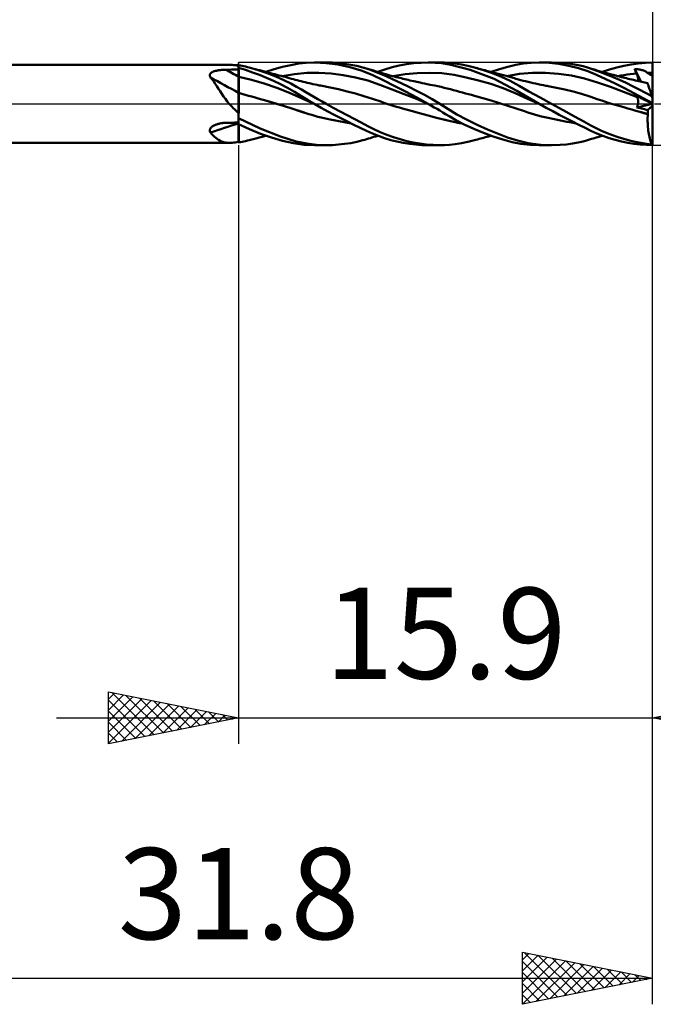
# Model space of a CAD drawing. Units: millimetres. Extents: x -61 to 83, y -36 to 39.
# Drawn here: x 8 to 32, y -35 to 3 of the extents above; entities that cross this region are included whole.
import ezdxf
from ezdxf.enums import TextEntityAlignment as Align

# ---------------------------------------------------------------- set-up
doc = ezdxf.new("R2010")
doc.units = ezdxf.units.MM
doc.header["$LTSCALE"] = 4.4
doc.linetypes.add('LONGDASH_DASH', pattern=[0.85, 0.4, -0.2, 0.05, -0.2])
for name, color, linetype in [('1', 4, 'CONTINUOUS'), ('2', 7, 'CONTINUOUS'), ('4', 2, 'LONGDASH_DASH'), ('CUT', 1, 'CONTINUOUS'), ('NOCUT', 7, 'CONTINUOUS'), ('SK2', 7, 'CONTINUOUS'), ('SK4', 2, 'LONGDASH_DASH')]:
    doc.layers.add(name, color=color, linetype=linetype)
doc.styles.get("Standard").update_dxf_attribs({"font": 'Monospac821 BT'})

msp = doc.modelspace()

# ---------------------------------------------------------------- linework, layer by layer
at = {"layer": '1', "color": 4, "linetype": 'CONTINUOUS', "lineweight": 50}
for p, q in [((18.102, 1.491), (18.406, 1.545)), ((18.406, 1.545), (18.699, 1.577)), ((18.699, 1.577), (19.012, 1.587)), ((19.01, 1.587), (19.465, 1.587)), ((19.459, 1.567), (19.012, 1.587)), ((19.914, 1.508), (19.459, 1.567)), ((19.702, 1.582), (19.467, 1.587)), ((19.937, 1.567), (19.702, 1.582)), ((20.171, 1.541), (19.937, 1.567)), ((20.406, 1.504), (20.171, 1.541)), ((22.272, 1.47), (22.55, 1.52)), ((22.55, 1.52), (22.828, 1.557)), ((22.828, 1.557), (23.106, 1.58)), ((23.106, 1.58), (23.384, 1.588)), ((23.649, 1.58), (23.384, 1.588)), ((23.387, 1.587), (23.824, 1.587)), ((23.912, 1.557), (23.649, 1.58)), ((24.005, 1.584), (23.816, 1.587)), ((24.252, 1.501), (23.912, 1.557)), ((24.204, 1.57), (24.005, 1.584)), ((24.424, 1.544), (24.204, 1.57)), ((24.665, 1.505), (24.424, 1.544)), ((26.743, 1.496), (27.035, 1.547)), ((27.035, 1.547), (27.342, 1.578)), ((27.342, 1.578), (27.652, 1.587)), ((27.648, 1.587), (28.117, 1.587)), ((28.027, 1.574), (27.652, 1.587)), ((28.407, 1.533), (28.027, 1.574)), ((28.449, 1.577), (28.203, 1.587)), ((28.786, 1.466), (28.407, 1.533)), ((28.693, 1.557), (28.449, 1.577)), ((28.932, 1.525), (28.693, 1.557)), ((29.147, 1.485), (28.932, 1.525)), ((30.9, 1.465), (31.176, 1.516)), ((31.176, 1.516), (31.452, 1.554)), ((31.452, 1.554), (31.727, 1.578)), ((31.727, 1.578), (32, 1.587)), ((32, 1.531), (32, 1.587)), ((32, 1.475), (32, 1.531)), ((0.2, 1.5), (15.741, 1.5)), ((14.995, 1.128), (15.001, 1.143)), ((15.001, 1.143), (15.01, 1.157)), ((15.01, 1.157), (15.021, 1.171)), ((15.021, 1.171), (15.033, 1.183)), ((15.033, 1.183), (15.048, 1.195)), ((15.048, 1.195), (15.063, 1.206)), ((15.063, 1.206), (15.081, 1.216)), ((15.081, 1.216), (15.099, 1.225)), ((15.099, 1.225), (15.118, 1.234)), ((15.118, 1.234), (15.137, 1.242)), ((15.137, 1.242), (15.158, 1.249)), ((15.158, 1.249), (15.179, 1.256)), ((15.179, 1.256), (15.201, 1.262)), ((15.201, 1.262), (15.225, 1.268)), ((15.225, 1.268), (15.249, 1.274)), ((15.249, 1.274), (15.274, 1.279)), ((15.274, 1.279), (15.3, 1.284)), ((15.3, 1.284), (15.326, 1.289)), ((15.326, 1.289), (15.353, 1.293)), ((15.353, 1.293), (15.381, 1.296)), ((15.381, 1.296), (15.409, 1.3)), ((15.409, 1.3), (15.438, 1.302)), ((15.438, 1.302), (15.466, 1.305)), ((15.466, 1.305), (15.495, 1.307)), ((15.495, 1.307), (15.524, 1.308)), ((15.524, 1.308), (15.553, 1.31)), ((15.553, 1.31), (15.582, 1.31)), ((15.582, 1.31), (15.611, 1.311)), ((15.611, 1.311), (15.681, 1.312)), ((15.681, 1.312), (15.75, 1.312)), ((15.795, 1.499), (15.74, 1.5)), ((15.75, 1.312), (15.82, 1.313)), ((15.852, 1.495), (15.795, 1.499)), ((15.82, 1.313), (15.89, 1.314)), ((15.911, 1.489), (15.852, 1.495)), ((15.89, 1.314), (15.96, 1.315)), ((15.972, 1.48), (15.911, 1.489)), ((15.96, 1.315), (16.03, 1.315)), ((16.035, 1.47), (15.972, 1.48)), ((16.03, 1.315), (16.1, 1.316)), ((16.1, 1.458), (16.035, 1.47)), ((16.167, 1.477), (16.1, 1.491)), ((16.1, -0.779), (16.1, 1.491)), ((16.365, 1.301), (16.1, 1.383)), ((16.1, 1.33), (16.1, 1.379)), ((16.1, 1.33), (16.1, 1.379)), ((16.101, 1.282), (16.1, 1.33)), ((16.101, 1.282), (16.1, 1.33)), ((16.101, 1.234), (16.101, 1.282)), ((16.101, 1.233), (16.101, 1.282)), ((16.101, 1.185), (16.101, 1.234)), ((16.101, 1.185), (16.101, 1.233)), ((16.102, 1.137), (16.101, 1.185)), ((16.102, 1.137), (16.101, 1.185)), ((16.102, 1.088), (16.102, 1.137)), ((16.102, 1.088), (16.102, 1.137)), ((16.234, 1.462), (16.167, 1.477)), ((16.301, 1.447), (16.234, 1.462)), ((16.369, 1.431), (16.301, 1.447)), ((16.634, 1.209), (16.365, 1.301)), ((16.437, 1.414), (16.369, 1.431)), ((16.504, 1.396), (16.437, 1.414)), ((16.853, 1.295), (16.504, 1.396)), ((16.597, 1.371), (16.504, 1.396)), ((16.689, 1.347), (16.597, 1.371)), ((16.903, 1.108), (16.634, 1.209)), ((16.782, 1.322), (16.689, 1.347)), ((16.874, 1.298), (16.782, 1.322)), ((17.195, 1.178), (16.853, 1.295)), ((16.913, 1.288), (16.874, 1.298)), ((17, 1.265), (16.913, 1.288)), ((17.087, 1.242), (17, 1.265)), ((17.175, 1.219), (17.087, 1.242)), ((17.149, 1.226), (17.468, 1.329)), ((17.262, 1.196), (17.175, 1.219)), ((17.525, 1.049), (17.195, 1.178)), ((17.329, 1.179), (17.262, 1.196)), ((17.409, 1.158), (17.329, 1.179)), ((17.489, 1.137), (17.409, 1.158)), ((17.468, 1.329), (17.787, 1.418)), ((17.569, 1.116), (17.489, 1.137)), ((17.777, 1.066), (18.245, 1.143)), ((17.787, 1.418), (18.102, 1.491)), ((18.245, 1.143), (18.714, 1.188)), ((18.714, 1.188), (19.183, 1.193)), ((19.651, 1.164), (19.183, 1.193)), ((20.12, 1.106), (19.651, 1.164)), ((20.367, 1.412), (19.914, 1.508)), ((20.811, 1.278), (20.367, 1.412)), ((20.64, 1.456), (20.406, 1.504)), ((20.872, 1.397), (20.64, 1.456)), ((21.235, 1.108), (20.811, 1.278)), ((21.164, 1.304), (20.872, 1.397)), ((20.938, 1.379), (20.872, 1.397)), ((21.003, 1.36), (20.938, 1.379)), ((21.068, 1.34), (21.003, 1.36)), ((21.134, 1.321), (21.068, 1.34)), ((21.189, 1.304), (21.134, 1.321)), ((21.444, 1.195), (21.164, 1.304)), ((21.244, 1.288), (21.189, 1.304)), ((21.313, 1.266), (21.244, 1.288)), ((21.382, 1.245), (21.313, 1.266)), ((21.451, 1.224), (21.382, 1.245)), ((21.738, 1.072), (21.444, 1.195)), ((21.448, 1.226), (21.72, 1.323)), ((21.521, 1.204), (21.451, 1.224)), ((21.613, 1.177), (21.521, 1.204)), ((21.687, 1.156), (21.613, 1.177)), ((21.761, 1.135), (21.687, 1.156)), ((21.72, 1.323), (21.995, 1.404)), ((21.834, 1.115), (21.761, 1.135)), ((21.995, 1.404), (22.272, 1.47)), ((22.023, 1.064), (22.493, 1.139)), ((22.493, 1.139), (22.963, 1.182)), ((22.963, 1.182), (23.434, 1.195)), ((23.904, 1.172), (23.434, 1.195)), ((24.374, 1.11), (23.904, 1.172)), ((24.998, 1.306), (24.252, 1.501)), ((24.91, 1.456), (24.665, 1.505)), ((25.155, 1.396), (24.91, 1.456)), ((25.914, 0.96), (24.998, 1.306)), ((25.503, 1.296), (25.155, 1.396)), ((25.215, 1.381), (25.155, 1.396)), ((25.274, 1.365), (25.215, 1.381)), ((25.333, 1.35), (25.274, 1.365)), ((25.393, 1.334), (25.333, 1.35)), ((25.48, 1.311), (25.393, 1.334)), ((25.567, 1.288), (25.48, 1.311)), ((25.85, 1.177), (25.503, 1.296)), ((25.62, 1.274), (25.567, 1.288)), ((25.674, 1.26), (25.62, 1.274)), ((25.727, 1.246), (25.674, 1.26)), ((25.78, 1.232), (25.727, 1.246)), ((25.83, 1.219), (25.78, 1.232)), ((25.803, 1.226), (26.123, 1.332)), ((25.879, 1.206), (25.83, 1.219)), ((26.194, 1.038), (25.85, 1.177)), ((25.928, 1.192), (25.879, 1.206)), ((25.977, 1.179), (25.928, 1.192)), ((26.025, 1.166), (25.977, 1.179)), ((26.073, 1.154), (26.025, 1.166)), ((26.12, 1.141), (26.073, 1.154)), ((26.167, 1.128), (26.12, 1.141)), ((26.123, 1.332), (26.44, 1.423)), ((26.397, 1.064), (26.896, 1.149)), ((26.44, 1.423), (26.743, 1.496)), ((26.896, 1.149), (27.394, 1.191)), ((27.394, 1.191), (27.893, 1.191)), ((28.392, 1.156), (27.893, 1.191)), ((28.89, 1.085), (28.392, 1.156)), ((29.158, 1.372), (28.786, 1.466)), ((29.335, 1.442), (29.147, 1.485)), ((29.514, 1.25), (29.158, 1.372)), ((29.497, 1.397), (29.335, 1.442)), ((29.763, 1.31), (29.497, 1.397)), ((29.575, 1.374), (29.497, 1.397)), ((29.853, 1.108), (29.514, 1.25)), ((29.652, 1.35), (29.575, 1.374)), ((29.705, 1.334), (29.652, 1.35)), ((29.758, 1.318), (29.705, 1.334)), ((29.81, 1.303), (29.758, 1.318)), ((29.999, 1.223), (29.763, 1.31)), ((29.863, 1.287), (29.81, 1.303)), ((29.951, 1.261), (29.863, 1.287)), ((30.04, 1.235), (29.951, 1.261)), ((30.238, 1.129), (29.999, 1.223)), ((30.092, 1.22), (30.04, 1.235)), ((30.074, 1.225), (30.348, 1.32)), ((30.143, 1.206), (30.092, 1.22)), ((30.195, 1.191), (30.143, 1.206)), ((30.247, 1.177), (30.195, 1.191)), ((30.337, 1.152), (30.247, 1.177)), ((30.427, 1.128), (30.337, 1.152)), ((30.348, 1.32), (30.624, 1.4)), ((30.624, 1.4), (30.9, 1.465)), ((31.027, 1.123), (31.146, 1.139)), ((31.146, 1.139), (31.265, 1.153)), ((31.265, 1.153), (31.383, 1.164)), ((31.32, 1.315), (31.309, 1.34)), ((31.561, 0.851), (31.309, 1.34)), ((31.353, 1.337), (31.309, 1.34)), ((31.33, 1.29), (31.32, 1.315)), ((31.341, 1.265), (31.33, 1.29)), ((31.351, 1.24), (31.341, 1.265)), ((31.362, 1.215), (31.351, 1.24)), ((31.395, 1.333), (31.353, 1.337)), ((31.373, 1.19), (31.362, 1.215)), ((31.383, 1.164), (31.373, 1.19)), ((31.393, 1.142), (31.383, 1.164)), ((31.402, 1.12), (31.393, 1.142)), ((31.437, 1.328), (31.395, 1.333)), ((31.477, 1.322), (31.437, 1.328)), ((31.516, 1.315), (31.477, 1.322)), ((31.554, 1.307), (31.516, 1.315)), ((31.59, 1.298), (31.554, 1.307)), ((31.625, 1.288), (31.59, 1.298)), ((31.657, 1.277), (31.625, 1.288)), ((31.687, 1.265), (31.657, 1.277)), ((31.715, 1.252), (31.687, 1.265)), ((31.74, 1.238), (31.715, 1.252)), ((31.763, 1.223), (31.74, 1.238)), ((31.784, 1.208), (31.763, 1.223)), ((31.804, 1.191), (31.784, 1.208)), ((31.804, 1.191), (31.836, 1.192)), ((31.821, 1.177), (31.804, 1.191)), ((31.842, 1.163), (31.821, 1.177)), ((31.836, 1.192), (31.869, 1.193)), ((31.867, 1.148), (31.842, 1.163)), ((31.896, 1.133), (31.867, 1.148)), ((31.869, 1.193), (31.902, 1.194)), ((31.902, 1.194), (31.935, 1.194)), ((31.935, 1.194), (31.967, 1.195)), ((31.967, 1.195), (32, 1.195)), ((32, 1.419), (32, 1.475)), ((32, 1.363), (32, 1.419)), ((32, 1.307), (32, 1.363)), ((32, 1.251), (32, 1.307)), ((32, 1.195), (32, 1.251)), ((32, 1.179), (32, 1.195)), ((32, 1.163), (32, 1.179)), ((32, 1.147), (32, 1.163)), ((32, 1.132), (32, 1.147)), ((14.989, 1.097), (14.991, 1.113)), ((14.99, 1.08), (14.989, 1.097)), ((14.994, 1.064), (14.99, 1.08)), ((14.991, 1.113), (14.995, 1.128)), ((15, 1.047), (14.994, 1.064)), ((15.007, 1.031), (15, 1.047)), ((15.017, 1.015), (15.007, 1.031)), ((15.081, 0.937), (15.017, 1.015)), ((15.142, 0.853), (15.081, 0.937)), ((15.204, 0.766), (15.142, 0.853)), ((15.265, 0.675), (15.204, 0.766)), ((16.1, 1.04), (16.1, 1.04)), ((16.1, 1.04), (16.1, 1.04)), ((16.1, 1.04), (16.1, 1.04)), ((16.1, 1.04), (16.1, 1.04)), ((16.1, 1.04), (16.1, 1.04)), ((16.1, 1.04), (16.1, 1.04)), ((16.1, 1.04), (16.1, 1.04)), ((16.102, 1.04), (16.101, 1.04)), ((16.101, 1.04), (16.101, 1.04)), ((16.101, 1.04), (16.101, 1.04)), ((16.101, 1.04), (16.101, 1.04)), ((16.101, 1.04), (16.101, 1.04)), ((16.101, 1.04), (16.101, 1.04)), ((16.101, 1.04), (16.101, 1.04)), ((16.101, 1.04), (16.101, 1.04)), ((16.101, 1.04), (16.101, 1.04)), ((16.101, 1.04), (16.1, 1.04)), ((16.101, 1.04), (16.101, 1.04)), ((16.101, 1.04), (16.101, 1.04)), ((16.101, 1.04), (16.101, 1.04)), ((16.101, 1.04), (16.101, 1.04)), ((16.102, 1.04), (16.102, 1.088)), ((16.102, 1.04), (16.102, 1.088)), ((16.103, 1.022), (16.102, 1.04)), ((16.59, 0.921), (16.102, 1.04)), ((16.102, 1.04), (16.102, 1.04)), ((16.102, 1.04), (16.102, 1.04)), ((16.102, 1.04), (16.102, 1.04)), ((16.102, 1.04), (16.102, 1.04)), ((16.102, 1.04), (16.102, 1.04)), ((16.102, 1.04), (16.102, 1.04)), ((16.102, 1.04), (16.102, 1.04)), ((16.102, 1.04), (16.102, 1.04)), ((16.102, 1.04), (16.102, 1.04)), ((16.102, 1.04), (16.102, 1.04)), ((16.102, 1.04), (16.102, 1.04)), ((16.102, 1.04), (16.102, 1.04)), ((16.103, 1.003), (16.103, 1.022)), ((16.103, 0.984), (16.103, 1.003)), ((16.103, 0.965), (16.103, 0.984)), ((16.103, 0.946), (16.103, 0.965)), ((16.103, 0.926), (16.103, 0.946)), ((16.103, 0.906), (16.103, 0.926)), ((16.103, 0.886), (16.103, 0.906)), ((16.104, 0.866), (16.103, 0.886)), ((16.104, 0.846), (16.104, 0.866)), ((16.104, 0.826), (16.104, 0.846)), ((16.104, 0.805), (16.104, 0.826)), ((16.104, 0.785), (16.104, 0.805)), ((16.104, 0.765), (16.104, 0.785)), ((16.104, 0.745), (16.104, 0.765)), ((17.078, 0.78), (16.59, 0.921)), ((17.17, 1), (16.903, 1.108)), ((17.565, 0.618), (17.078, 0.78)), ((17.44, 0.881), (17.17, 1)), ((17.71, 0.752), (17.44, 0.881)), ((17.833, 0.913), (17.525, 1.049)), ((17.649, 1.095), (17.569, 1.116)), ((17.738, 1.072), (17.649, 1.095)), ((17.812, 1.052), (17.738, 1.072)), ((17.887, 1.032), (17.812, 1.052)), ((18.1, 0.781), (17.833, 0.913)), ((17.962, 1.012), (17.887, 1.032)), ((18.036, 0.992), (17.962, 1.012)), ((18.13, 0.967), (18.036, 0.992)), ((18.326, 0.657), (18.1, 0.781)), ((18.203, 0.948), (18.13, 0.967)), ((18.277, 0.928), (18.203, 0.948)), ((18.35, 0.908), (18.277, 0.928)), ((18.423, 0.888), (18.35, 0.908)), ((18.5, 0.868), (18.423, 0.888)), ((18.577, 0.848), (18.5, 0.868)), ((18.655, 0.828), (18.577, 0.848)), ((18.733, 0.809), (18.655, 0.828)), ((18.811, 0.791), (18.733, 0.809)), ((18.871, 0.777), (18.811, 0.791)), ((18.953, 0.759), (18.871, 0.777)), ((19.034, 0.742), (18.953, 0.759)), ((20.588, 1.016), (20.12, 1.106)), ((21.057, 0.891), (20.588, 1.016)), ((21.525, 0.73), (21.057, 0.891)), ((21.65, 0.911), (21.235, 1.108)), ((22.081, 0.697), (21.65, 0.911)), ((22.038, 0.939), (21.738, 1.072)), ((21.908, 1.094), (21.834, 1.115)), ((21.956, 1.081), (21.908, 1.094)), ((22.005, 1.069), (21.956, 1.081)), ((22.077, 1.05), (22.005, 1.069)), ((22.339, 0.799), (22.038, 0.939)), ((22.15, 1.031), (22.077, 1.05)), ((22.223, 1.012), (22.15, 1.031)), ((22.295, 0.994), (22.223, 1.012)), ((22.354, 0.98), (22.295, 0.994)), ((22.638, 0.654), (22.339, 0.799)), ((22.412, 0.965), (22.354, 0.98)), ((22.48, 0.949), (22.412, 0.965)), ((22.547, 0.933), (22.48, 0.949)), ((22.615, 0.917), (22.547, 0.933)), ((22.682, 0.901), (22.615, 0.917)), ((22.755, 0.885), (22.682, 0.901)), ((22.827, 0.869), (22.755, 0.885)), ((22.888, 0.855), (22.827, 0.869)), ((22.948, 0.842), (22.888, 0.855)), ((23.009, 0.828), (22.948, 0.842)), ((23.07, 0.815), (23.009, 0.828)), ((23.153, 0.797), (23.07, 0.815)), ((23.237, 0.78), (23.153, 0.797)), ((23.292, 0.768), (23.237, 0.78)), ((23.347, 0.757), (23.292, 0.768)), ((23.402, 0.746), (23.347, 0.757)), ((24.845, 1.018), (24.374, 1.11)), ((25.315, 0.902), (24.845, 1.018)), ((25.785, 0.764), (25.315, 0.902)), ((26.256, 0.6), (25.785, 0.764)), ((26.791, 0.503), (25.914, 0.96)), ((26.219, 1.114), (26.167, 1.128)), ((26.534, 0.878), (26.194, 1.038)), ((26.271, 1.1), (26.219, 1.114)), ((26.322, 1.085), (26.271, 1.1)), ((26.373, 1.071), (26.322, 1.085)), ((26.464, 1.046), (26.373, 1.071)), ((26.555, 1.021), (26.464, 1.046)), ((26.873, 0.695), (26.534, 0.878)), ((26.603, 1.007), (26.555, 1.021)), ((26.652, 0.994), (26.603, 1.007)), ((26.7, 0.98), (26.652, 0.994)), ((26.749, 0.966), (26.7, 0.98)), ((26.797, 0.953), (26.749, 0.966)), ((26.845, 0.939), (26.797, 0.953)), ((26.894, 0.925), (26.845, 0.939)), ((26.942, 0.912), (26.894, 0.925)), ((27.029, 0.889), (26.942, 0.912)), ((27.116, 0.867), (27.029, 0.889)), ((27.169, 0.853), (27.116, 0.867)), ((27.222, 0.84), (27.169, 0.853)), ((27.276, 0.828), (27.222, 0.84)), ((27.329, 0.815), (27.276, 0.828)), ((27.416, 0.795), (27.329, 0.815)), ((27.504, 0.776), (27.416, 0.795)), ((27.557, 0.765), (27.504, 0.776)), ((27.61, 0.754), (27.557, 0.765)), ((29.389, 0.975), (28.89, 1.085)), ((29.887, 0.821), (29.389, 0.975)), ((30.207, 0.948), (29.853, 1.108)), ((30.386, 0.648), (29.887, 0.821)), ((30.566, 0.777), (30.207, 0.948)), ((30.483, 1.027), (30.238, 1.129)), ((30.483, 1.113), (30.427, 1.128)), ((30.538, 1.098), (30.483, 1.113)), ((30.732, 0.918), (30.483, 1.027)), ((30.594, 1.083), (30.538, 1.098)), ((30.925, 0.599), (30.566, 0.777)), ((30.65, 1.069), (30.594, 1.083)), ((30.732, 1.048), (30.65, 1.069)), ((30.67, 1.064), (30.789, 1.086)), ((30.814, 1.027), (30.732, 1.048)), ((30.984, 0.803), (30.732, 0.918)), ((30.789, 1.086), (30.908, 1.105)), ((30.877, 1.012), (30.814, 1.027)), ((30.939, 0.996), (30.877, 1.012)), ((30.908, 1.105), (31.027, 1.123)), ((31.002, 0.981), (30.939, 0.996)), ((31.236, 0.682), (30.984, 0.803)), ((31.065, 0.966), (31.002, 0.981)), ((31.133, 0.95), (31.065, 0.966)), ((31.201, 0.933), (31.133, 0.95)), ((31.271, 0.917), (31.201, 0.933)), ((31.341, 0.901), (31.271, 0.917)), ((31.41, 0.885), (31.341, 0.901)), ((31.41, 1.099), (31.402, 1.12)), ((31.417, 1.077), (31.41, 1.099)), ((31.48, 0.869), (31.41, 0.885)), ((31.424, 1.056), (31.417, 1.077)), ((31.431, 1.035), (31.424, 1.056)), ((31.436, 1.015), (31.431, 1.035)), ((31.441, 0.995), (31.436, 1.015)), ((31.445, 0.976), (31.441, 0.995)), ((31.448, 0.957), (31.445, 0.976)), ((31.45, 0.939), (31.448, 0.957)), ((31.452, 0.922), (31.45, 0.939)), ((31.45, 0.876), (31.452, 0.89)), ((31.452, 0.905), (31.452, 0.922)), ((31.452, 0.89), (31.452, 0.905)), ((31.534, 0.857), (31.48, 0.869)), ((31.588, 0.845), (31.534, 0.857)), ((31.644, 0.833), (31.588, 0.845)), ((31.7, 0.82), (31.644, 0.833)), ((31.756, 0.808), (31.7, 0.82)), ((31.812, 0.796), (31.756, 0.808)), ((31.812, 0.794), (31.812, 0.796)), ((31.815, 0.786), (31.812, 0.794)), ((31.819, 0.774), (31.815, 0.786)), ((31.824, 0.757), (31.819, 0.774)), ((31.831, 0.735), (31.824, 0.757)), ((31.928, 1.117), (31.896, 1.133)), ((31.962, 1.101), (31.928, 1.117)), ((32, 1.085), (31.962, 1.101)), ((32, 1.116), (32, 1.132)), ((32, 1.1), (32, 1.116)), ((32, 1.085), (32, 1.1)), ((32, 0.216), (32, 1.085)), ((15.327, 0.581), (15.265, 0.675)), ((15.39, 0.484), (15.327, 0.581)), ((15.455, 0.386), (15.39, 0.484)), ((15.522, 0.288), (15.455, 0.386)), ((16.101, 0.422), (16.1, 0.422)), ((16.101, 0.422), (16.101, 0.422)), ((16.102, 0.422), (16.101, 0.422)), ((16.103, 0.422), (16.102, 0.422)), ((16.104, 0.421), (16.103, 0.422)), ((16.104, 0.725), (16.104, 0.745)), ((16.104, 0.705), (16.104, 0.725)), ((16.104, 0.685), (16.104, 0.705)), ((16.105, 0.666), (16.104, 0.685)), ((16.104, 0.421), (16.105, 0.432)), ((16.104, 0.421), (16.104, 0.421)), ((16.228, 0.385), (16.104, 0.421)), ((16.104, 0.395), (16.104, 0.421)), ((16.104, 0.395), (16.104, 0.421)), ((16.104, 0.366), (16.104, 0.395)), ((16.104, 0.366), (16.104, 0.395)), ((16.105, 0.647), (16.105, 0.666)), ((16.105, 0.628), (16.105, 0.647)), ((16.105, 0.61), (16.105, 0.628)), ((16.105, 0.592), (16.105, 0.61)), ((16.105, 0.574), (16.105, 0.592)), ((16.105, 0.557), (16.105, 0.574)), ((16.105, 0.541), (16.105, 0.557)), ((16.105, 0.525), (16.105, 0.541)), ((16.105, 0.51), (16.105, 0.525)), ((16.105, 0.495), (16.105, 0.51)), ((16.105, 0.481), (16.105, 0.495)), ((16.105, 0.468), (16.105, 0.481)), ((16.105, 0.455), (16.105, 0.468)), ((16.105, 0.443), (16.105, 0.455)), ((16.105, 0.432), (16.105, 0.443)), ((16.352, 0.348), (16.228, 0.385)), ((18.053, 0.429), (17.565, 0.618)), ((17.979, 0.613), (17.71, 0.752)), ((18.243, 0.465), (17.979, 0.613)), ((18.54, 0.211), (18.053, 0.429)), ((18.493, 0.313), (18.243, 0.465)), ((18.516, 0.547), (18.326, 0.657)), ((18.676, 0.452), (18.516, 0.547)), ((18.831, 0.361), (18.676, 0.452)), ((19.116, 0.725), (19.034, 0.742)), ((19.198, 0.709), (19.116, 0.725)), ((19.249, 0.699), (19.198, 0.709)), ((19.31, 0.688), (19.249, 0.699)), ((19.371, 0.676), (19.31, 0.688)), ((19.433, 0.665), (19.371, 0.676)), ((19.494, 0.652), (19.433, 0.665)), ((19.556, 0.64), (19.494, 0.652)), ((19.617, 0.628), (19.556, 0.64)), ((19.941, 0.558), (19.617, 0.628)), ((20.265, 0.48), (19.941, 0.558)), ((20.589, 0.394), (20.265, 0.48)), ((20.913, 0.299), (20.589, 0.394)), ((21.994, 0.556), (21.525, 0.73)), ((22.462, 0.376), (21.994, 0.556)), ((22.516, 0.474), (22.081, 0.697)), ((22.951, 0.243), (22.516, 0.474)), ((22.937, 0.501), (22.638, 0.654)), ((23.235, 0.342), (22.937, 0.501)), ((23.457, 0.735), (23.402, 0.746)), ((23.545, 0.717), (23.457, 0.735)), ((23.632, 0.7), (23.545, 0.717)), ((23.753, 0.675), (23.632, 0.7)), ((23.874, 0.649), (23.753, 0.675)), ((23.995, 0.62), (23.874, 0.649)), ((24.115, 0.59), (23.995, 0.62)), ((24.236, 0.559), (24.115, 0.59)), ((24.357, 0.527), (24.236, 0.559)), ((24.47, 0.496), (24.357, 0.527)), ((24.584, 0.465), (24.47, 0.496)), ((24.698, 0.433), (24.584, 0.465)), ((24.813, 0.402), (24.698, 0.433)), ((24.927, 0.371), (24.813, 0.402)), ((26.726, 0.406), (26.256, 0.6)), ((27.196, 0.193), (26.726, 0.406)), ((27.648, 0), (26.791, 0.503)), ((27.253, 0.478), (26.873, 0.695)), ((27.682, 0.238), (27.253, 0.478)), ((27.663, 0.744), (27.61, 0.754)), ((27.716, 0.733), (27.663, 0.744)), ((27.81, 0.715), (27.716, 0.733)), ((27.904, 0.698), (27.81, 0.715)), ((27.919, 0.696), (27.904, 0.698)), ((27.935, 0.693), (27.919, 0.696)), ((27.951, 0.69), (27.935, 0.693)), ((27.966, 0.687), (27.951, 0.69)), ((27.982, 0.684), (27.966, 0.687)), ((27.997, 0.682), (27.982, 0.684)), ((28.317, 0.619), (27.997, 0.682)), ((28.637, 0.549), (28.317, 0.619)), ((28.957, 0.469), (28.637, 0.549)), ((29.277, 0.38), (28.957, 0.469)), ((29.597, 0.279), (29.277, 0.38)), ((30.885, 0.464), (30.386, 0.648)), ((31.383, 0.271), (30.885, 0.464)), ((31.285, 0.414), (30.925, 0.599)), ((31.486, 0.556), (31.236, 0.682)), ((31.644, 0.221), (31.285, 0.414)), ((31.733, 0.426), (31.486, 0.556)), ((31.975, 0.292), (31.733, 0.426)), ((31.84, 0.709), (31.831, 0.735)), ((31.85, 0.678), (31.84, 0.709)), ((31.862, 0.642), (31.85, 0.678)), ((31.874, 0.603), (31.862, 0.642)), ((31.889, 0.559), (31.874, 0.603)), ((31.904, 0.512), (31.889, 0.559)), ((31.92, 0.461), (31.904, 0.512)), ((31.938, 0.407), (31.92, 0.461)), ((31.956, 0.351), (31.938, 0.407)), ((15.591, 0.191), (15.522, 0.288)), ((15.664, 0.095), (15.591, 0.191)), ((15.741, 0), (15.664, 0.095)), ((15.788, -0.055), (15.741, 0)), ((16.102, 0.096), (16.103, 0.141)), ((16.102, 0.096), (16.103, 0.141)), ((16.102, 0.049), (16.102, 0.096)), ((16.102, 0.049), (16.102, 0.096)), ((16.102, 0), (16.102, 0.049)), ((16.102, 0), (16.102, 0.049)), ((16.102, -0.044), (16.102, 0)), ((16.102, -0.044), (16.102, 0)), ((16.103, 0.264), (16.104, 0.3)), ((16.103, 0.264), (16.104, 0.3)), ((16.103, 0.225), (16.103, 0.264)), ((16.103, 0.225), (16.103, 0.264)), ((16.103, 0.184), (16.103, 0.225)), ((16.103, 0.184), (16.103, 0.225)), ((16.103, 0.141), (16.103, 0.184)), ((16.103, 0.141), (16.103, 0.184)), ((16.104, 0.334), (16.104, 0.366)), ((16.104, 0.334), (16.104, 0.366)), ((16.104, 0.3), (16.104, 0.334)), ((16.104, 0.3), (16.104, 0.334)), ((16.478, 0.312), (16.352, 0.348)), ((16.604, 0.277), (16.478, 0.312)), ((16.729, 0.242), (16.604, 0.277)), ((16.853, 0.209), (16.729, 0.242)), ((17.187, 0.111), (16.853, 0.209)), ((17.177, 0.114), (16.853, 0.209)), ((17.501, 0.017), (17.177, 0.114)), ((17.524, 0.01), (17.187, 0.111)), ((17.825, -0.082), (17.501, 0.017)), ((17.858, -0.092), (17.524, 0.01)), ((18.743, 0.159), (18.493, 0.313)), ((19.028, -0.011), (18.54, 0.211)), ((19.01, 0), (18.743, 0.159)), ((18.988, 0.27), (18.831, 0.361)), ((19.146, 0.179), (18.988, 0.27)), ((19.013, -0.002), (19.01, 0)), ((19.305, 0.089), (19.146, 0.179)), ((19.465, 0), (19.305, 0.089)), ((19.734, -0.147), (19.465, 0)), ((21.237, 0.194), (20.913, 0.299)), ((21.56, 0.085), (21.237, 0.194)), ((21.679, 0.044), (21.56, 0.085)), ((21.798, 0.003), (21.679, 0.044)), ((21.917, -0.036), (21.798, 0.003)), ((22.931, 0.189), (22.462, 0.376)), ((23.399, -0.007), (22.931, 0.189)), ((23.387, 0), (22.951, 0.243)), ((23.531, 0.175), (23.235, 0.342)), ((23.824, 0), (23.531, 0.175)), ((25.042, 0.34), (24.927, 0.371)), ((25.156, 0.309), (25.042, 0.34)), ((25.476, 0.218), (25.156, 0.309)), ((25.796, 0.124), (25.476, 0.218)), ((26.116, 0.026), (25.796, 0.124)), ((26.436, -0.076), (26.116, 0.026)), ((27.667, -0.011), (27.196, 0.193)), ((27.651, -0.002), (27.648, 0)), ((28.118, 0), (27.682, 0.238)), ((29.917, 0.173), (29.597, 0.279)), ((30.056, 0.125), (29.917, 0.173)), ((30.196, 0.078), (30.056, 0.125)), ((30.336, 0.032), (30.196, 0.078)), ((30.477, -0.012), (30.336, 0.032)), ((31.32, 0.337), (31.309, 0.349)), ((31.353, 0.327), (31.309, 0.349)), ((31.33, 0.326), (31.32, 0.337)), ((31.341, 0.314), (31.33, 0.326)), ((31.351, 0.303), (31.341, 0.314)), ((31.362, 0.292), (31.351, 0.303)), ((31.395, 0.305), (31.353, 0.327)), ((31.373, 0.281), (31.362, 0.292)), ((31.383, 0.271), (31.373, 0.281)), ((31.392, 0.261), (31.383, 0.271)), ((31.401, 0.251), (31.392, 0.261)), ((31.437, 0.284), (31.395, 0.305)), ((31.409, 0.24), (31.401, 0.251)), ((31.417, 0.228), (31.409, 0.24)), ((31.423, 0.215), (31.417, 0.228)), ((31.43, 0.201), (31.423, 0.215)), ((31.435, 0.187), (31.43, 0.201)), ((31.44, 0.171), (31.435, 0.187)), ((31.477, 0.263), (31.437, 0.284)), ((31.444, 0.155), (31.44, 0.171)), ((31.441, -0.022), (31.445, 0)), ((31.447, 0.139), (31.444, 0.155)), ((31.445, 0), (31.448, 0.022)), ((31.45, 0.121), (31.447, 0.139)), ((31.448, 0.022), (31.451, 0.043)), ((31.451, 0.103), (31.45, 0.121)), ((31.452, 0.083), (31.451, 0.103)), ((31.451, 0.043), (31.452, 0.064)), ((31.452, 0.064), (31.452, 0.083)), ((31.516, 0.244), (31.477, 0.263)), ((31.554, 0.224), (31.516, 0.244)), ((31.59, 0.206), (31.554, 0.224)), ((31.625, 0.189), (31.59, 0.206)), ((31.657, 0.172), (31.625, 0.189)), ((32, 0.02), (31.644, 0.221)), ((31.687, 0.157), (31.657, 0.172)), ((31.715, 0.143), (31.687, 0.157)), ((31.74, 0.13), (31.715, 0.143)), ((31.763, 0.118), (31.74, 0.13)), ((31.784, 0.108), (31.763, 0.118)), ((31.804, 0.098), (31.784, 0.108)), ((31.821, 0.089), (31.804, 0.098)), ((31.836, 0.084), (31.804, 0.098)), ((31.842, 0.078), (31.821, 0.089)), ((31.869, 0.07), (31.836, 0.084)), ((31.867, 0.065), (31.842, 0.078)), ((31.896, 0.051), (31.867, 0.065)), ((31.902, 0.056), (31.869, 0.07)), ((31.928, 0.035), (31.896, 0.051)), ((31.935, 0.042), (31.902, 0.056)), ((31.962, 0.017), (31.928, 0.035)), ((31.967, 0.028), (31.935, 0.042)), ((31.975, 0.292), (31.956, 0.351)), ((32, -0.002), (31.962, 0.017)), ((32, 0.013), (31.967, 0.028)), ((32, 0.216), (31.975, 0.292)), ((32, -1.587), (32, 0.216)), ((15.836, -0.108), (15.788, -0.055)), ((15.886, -0.16), (15.836, -0.108)), ((15.937, -0.21), (15.886, -0.16)), ((15.99, -0.259), (15.937, -0.21)), ((16.044, -0.307), (15.99, -0.259)), ((16.1, -0.353), (16.044, -0.307)), ((16.1, -0.38), (16.101, -0.329)), ((16.1, -0.38), (16.101, -0.329)), ((16.101, -0.135), (16.102, -0.089)), ((16.101, -0.135), (16.102, -0.089)), ((16.101, -0.182), (16.101, -0.135)), ((16.101, -0.182), (16.101, -0.135)), ((16.101, -0.23), (16.101, -0.182)), ((16.101, -0.23), (16.101, -0.182)), ((16.101, -0.279), (16.101, -0.23)), ((16.101, -0.279), (16.101, -0.23)), ((16.101, -0.329), (16.101, -0.279)), ((16.101, -0.329), (16.101, -0.279)), ((16.102, -0.089), (16.102, -0.044)), ((16.102, -0.089), (16.102, -0.044)), ((18.149, -0.185), (17.825, -0.082)), ((18.188, -0.197), (17.858, -0.092)), ((18.473, -0.29), (18.149, -0.185)), ((18.502, -0.299), (18.188, -0.197)), ((18.797, -0.391), (18.473, -0.29)), ((18.797, -0.391), (18.502, -0.299)), ((19.016, -0.004), (19.013, -0.002)), ((19.019, -0.005), (19.016, -0.004)), ((19.022, -0.007), (19.019, -0.005)), ((19.025, -0.009), (19.022, -0.007)), ((19.028, -0.011), (19.025, -0.009)), ((19.274, -0.151), (19.028, -0.011)), ((19.523, -0.289), (19.274, -0.151)), ((19.775, -0.423), (19.523, -0.289)), ((20.002, -0.292), (19.734, -0.147)), ((20.27, -0.435), (20.002, -0.292)), ((22.037, -0.073), (21.917, -0.036)), ((22.158, -0.109), (22.037, -0.073)), ((22.279, -0.143), (22.158, -0.109)), ((22.4, -0.177), (22.279, -0.143)), ((22.726, -0.271), (22.4, -0.177)), ((22.726, -0.271), (22.4, -0.177)), ((23.052, -0.362), (22.726, -0.271)), ((23.053, -0.362), (22.726, -0.271)), ((23.378, -0.451), (23.052, -0.362)), ((23.379, -0.449), (23.053, -0.362)), ((23.389, -0.002), (23.387, 0)), ((23.393, -0.004), (23.389, -0.002)), ((23.395, -0.005), (23.393, -0.004)), ((23.4, -0.008), (23.395, -0.005)), ((23.4, -0.007), (23.399, -0.007)), ((23.399, -0.007), (23.399, -0.007)), ((23.4, -0.007), (23.4, -0.007)), ((23.4, -0.007), (23.4, -0.007)), ((23.508, -0.071), (23.4, -0.008)), ((23.616, -0.134), (23.508, -0.071)), ((23.724, -0.198), (23.616, -0.134)), ((23.832, -0.262), (23.724, -0.198)), ((24.131, -0.192), (23.824, 0)), ((23.938, -0.327), (23.832, -0.262)), ((24.046, -0.393), (23.938, -0.327)), ((24.484, -0.403), (24.131, -0.192)), ((26.757, -0.182), (26.436, -0.076)), ((27.077, -0.287), (26.757, -0.182)), ((27.207, -0.332), (27.077, -0.287)), ((27.337, -0.374), (27.207, -0.332)), ((27.467, -0.412), (27.337, -0.374)), ((27.654, -0.003), (27.651, -0.002)), ((27.657, -0.005), (27.654, -0.003)), ((27.66, -0.007), (27.657, -0.005)), ((27.663, -0.009), (27.66, -0.007)), ((27.667, -0.01), (27.663, -0.009)), ((27.915, -0.148), (27.667, -0.01)), ((28.166, -0.283), (27.915, -0.148)), ((28.568, -0.244), (28.118, 0)), ((28.419, -0.418), (28.166, -0.283)), ((29.004, -0.482), (28.568, -0.244)), ((30.62, -0.054), (30.477, -0.012)), ((30.762, -0.094), (30.62, -0.054)), ((30.902, -0.133), (30.762, -0.094)), ((31.055, -0.177), (30.902, -0.133)), ((31.053, -0.177), (30.902, -0.133)), ((31.205, -0.221), (31.053, -0.177)), ((31.207, -0.222), (31.055, -0.177)), ((31.358, -0.264), (31.205, -0.221)), ((31.36, -0.265), (31.207, -0.222)), ((31.511, -0.308), (31.358, -0.264)), ((31.513, -0.309), (31.36, -0.265)), ((31.403, -0.136), (31.997, -0.001)), ((31.403, -0.136), (31.412, -0.113)), ((31.461, -0.15), (31.403, -0.136)), ((31.412, -0.113), (31.421, -0.09)), ((31.421, -0.09), (31.429, -0.067)), ((31.429, -0.067), (31.435, -0.044)), ((31.435, -0.044), (31.441, -0.022)), ((31.52, -0.165), (31.461, -0.15)), ((31.665, -0.351), (31.511, -0.308)), ((31.665, -0.352), (31.513, -0.309)), ((31.579, -0.18), (31.52, -0.165)), ((31.637, -0.195), (31.579, -0.18)), ((31.696, -0.209), (31.637, -0.195)), ((31.819, -0.393), (31.665, -0.351)), ((31.818, -0.394), (31.665, -0.352)), ((31.755, -0.224), (31.696, -0.209)), ((31.813, -0.238), (31.755, -0.224)), ((31.813, -0.238), (32, -0.079)), ((31.815, -0.26), (31.813, -0.238)), ((31.817, -0.282), (31.815, -0.26)), ((31.818, -0.304), (31.817, -0.282)), ((31.819, -0.326), (31.818, -0.304)), ((31.819, -0.348), (31.819, -0.326)), ((31.819, -0.37), (31.819, -0.348)), ((31.819, -0.393), (31.819, -0.37)), ((15.348, -0.762), (15.38, -0.755)), ((15.38, -0.755), (15.412, -0.748)), ((15.412, -0.748), (15.445, -0.743)), ((15.445, -0.743), (15.478, -0.738)), ((15.478, -0.738), (15.511, -0.735)), ((15.511, -0.735), (15.544, -0.732)), ((15.544, -0.732), (15.577, -0.73)), ((15.577, -0.73), (15.611, -0.729)), ((15.611, -0.729), (15.681, -0.727)), ((15.681, -0.727), (15.75, -0.726)), ((15.75, -0.726), (15.82, -0.725)), ((15.82, -0.725), (15.89, -0.724)), ((15.89, -0.724), (15.96, -0.722)), ((15.96, -0.722), (16.03, -0.721)), ((16.03, -0.721), (16.1, -0.72)), ((16.1, -0.431), (16.1, -0.38)), ((16.1, -0.431), (16.1, -0.38)), ((16.1, -0.482), (16.1, -0.431)), ((16.1, -0.482), (16.1, -0.431)), ((16.1, -0.534), (16.1, -0.482)), ((16.1, -0.534), (16.1, -0.482)), ((16.922, -0.95), (16.1, -0.544)), ((18.913, -0.428), (18.797, -0.391)), ((19.03, -0.463), (18.913, -0.428)), ((19.147, -0.495), (19.03, -0.463)), ((19.264, -0.525), (19.147, -0.495)), ((19.383, -0.552), (19.264, -0.525)), ((19.5, -0.578), (19.383, -0.552)), ((19.617, -0.601), (19.5, -0.578)), ((19.751, -0.63), (19.617, -0.601)), ((19.749, -0.629), (19.617, -0.601)), ((19.882, -0.655), (19.749, -0.629)), ((19.886, -0.657), (19.751, -0.63)), ((20.027, -0.554), (19.775, -0.423)), ((20.015, -0.681), (19.882, -0.655)), ((20.02, -0.683), (19.886, -0.657)), ((20.148, -0.704), (20.015, -0.681)), ((20.154, -0.707), (20.02, -0.683)), ((20.278, -0.681), (20.027, -0.554)), ((20.282, -0.727), (20.148, -0.704)), ((20.288, -0.73), (20.154, -0.707)), ((20.538, -0.577), (20.27, -0.435)), ((20.525, -0.803), (20.278, -0.681)), ((20.414, -0.748), (20.282, -0.727)), ((20.422, -0.752), (20.288, -0.73)), ((20.803, -0.717), (20.538, -0.577)), ((21.058, -0.851), (20.803, -0.717)), ((23.705, -0.537), (23.378, -0.451)), ((23.701, -0.534), (23.379, -0.449)), ((24.021, -0.615), (23.701, -0.534)), ((24.031, -0.618), (23.705, -0.537)), ((24.357, -0.69), (24.021, -0.615)), ((24.357, -0.69), (24.031, -0.618)), ((24.21, -0.492), (24.046, -0.393)), ((24.45, -0.628), (24.21, -0.492)), ((24.412, -0.703), (24.357, -0.69)), ((24.468, -0.715), (24.412, -0.703)), ((24.762, -0.79), (24.45, -0.628)), ((24.524, -0.726), (24.468, -0.715)), ((24.874, -0.615), (24.484, -0.403)), ((24.579, -0.736), (24.524, -0.726)), ((24.636, -0.746), (24.579, -0.736)), ((24.692, -0.756), (24.636, -0.746)), ((25.267, -0.809), (24.874, -0.615)), ((27.599, -0.448), (27.467, -0.412)), ((27.733, -0.481), (27.599, -0.448)), ((27.866, -0.512), (27.733, -0.481)), ((27.997, -0.539), (27.866, -0.512)), ((28.176, -0.58), (27.997, -0.539)), ((28.173, -0.579), (27.997, -0.539)), ((28.349, -0.617), (28.173, -0.579)), ((28.354, -0.619), (28.176, -0.58)), ((28.526, -0.653), (28.349, -0.617)), ((28.532, -0.656), (28.354, -0.619)), ((28.672, -0.55), (28.419, -0.418)), ((28.703, -0.686), (28.526, -0.653)), ((28.71, -0.69), (28.532, -0.656)), ((28.922, -0.678), (28.672, -0.55)), ((28.879, -0.718), (28.703, -0.686)), ((28.888, -0.722), (28.71, -0.69)), ((29.053, -0.747), (28.879, -0.718)), ((29.067, -0.752), (28.888, -0.722)), ((29.168, -0.805), (28.922, -0.678)), ((29.363, -0.68), (29.004, -0.482)), ((29.634, -0.829), (29.363, -0.68)), ((31.812, -0.535), (31.814, -0.464)), ((31.812, -0.606), (31.812, -0.535)), ((31.812, -0.677), (31.812, -0.606)), ((31.814, -0.747), (31.812, -0.677)), ((31.814, -0.464), (31.818, -0.394)), ((31.818, -0.818), (31.814, -0.747)), ((31.818, -0.394), (31.818, -0.393)), ((31.818, -0.393), (31.819, -0.393)), ((31.818, -0.393), (31.818, -0.393)), ((31.818, -0.394), (31.818, -0.394)), ((31.818, -0.394), (31.818, -0.394)), ((31.819, -0.393), (31.819, -0.393)), ((14.989, -1.022), (14.991, -1.004)), ((14.99, -1.039), (14.989, -1.022)), ((14.994, -1.057), (14.99, -1.039)), ((14.991, -1.004), (14.995, -0.986)), ((14.999, -1.073), (14.994, -1.057)), ((14.995, -0.986), (15.002, -0.969)), ((15.007, -1.089), (14.999, -1.073)), ((15.002, -0.969), (15.011, -0.952)), ((15.017, -1.104), (15.007, -1.089)), ((15.011, -0.952), (15.023, -0.935)), ((15.071, -1.162), (15.017, -1.104)), ((15.023, -0.935), (15.036, -0.919)), ((15.036, -0.919), (15.051, -0.904)), ((15.051, -0.904), (15.067, -0.889)), ((15.067, -0.889), (15.085, -0.875)), ((15.085, -0.875), (15.103, -0.862)), ((15.103, -0.862), (15.123, -0.85)), ((15.123, -0.85), (15.143, -0.838)), ((15.143, -0.838), (15.164, -0.827)), ((15.164, -0.827), (15.186, -0.817)), ((15.186, -0.817), (15.209, -0.807)), ((15.209, -0.807), (15.233, -0.797)), ((15.233, -0.797), (15.258, -0.788)), ((15.258, -0.788), (15.287, -0.779)), ((15.287, -0.779), (15.317, -0.77)), ((15.317, -0.77), (15.348, -0.762)), ((16.519, -0.979), (16.1, -0.779)), ((16.1, -1.458), (16.1, -0.779)), ((16.102, -1.183), (16.103, -1.133)), ((16.102, -1.183), (16.103, -1.133)), ((16.103, -1.025), (16.104, -0.968)), ((16.103, -1.025), (16.104, -0.968)), ((16.103, -1.08), (16.103, -1.025)), ((16.103, -1.08), (16.103, -1.025)), ((16.103, -1.133), (16.103, -1.08)), ((16.103, -1.133), (16.103, -1.08)), ((16.104, -0.845), (16.104, -0.781)), ((16.104, -0.845), (16.104, -0.781)), ((16.104, -0.907), (16.104, -0.845)), ((16.104, -0.907), (16.104, -0.845)), ((16.104, -0.968), (16.104, -0.907)), ((16.104, -0.968), (16.104, -0.907)), ((16.942, -1.151), (16.519, -0.979)), ((17.703, -1.255), (16.922, -0.95)), ((20.771, -0.922), (20.525, -0.803)), ((21.013, -1.036), (20.771, -0.922)), ((21.241, -1.139), (21.013, -1.036)), ((21.297, -0.973), (21.058, -0.851)), ((21.539, -1.088), (21.297, -0.973)), ((21.791, -1.191), (21.539, -1.088)), ((25.13, -0.961), (24.762, -0.79)), ((25.506, -1.116), (25.13, -0.961)), ((25.657, -0.984), (25.267, -0.809)), ((25.88, -1.253), (25.506, -1.116)), ((26.047, -1.144), (25.657, -0.984)), ((29.409, -0.926), (29.168, -0.805)), ((29.634, -1.037), (29.409, -0.926)), ((29.841, -0.937), (29.634, -0.829)), ((29.861, -1.14), (29.634, -1.037)), ((30.046, -1.034), (29.841, -0.937)), ((30.255, -1.123), (30.046, -1.034)), ((30.467, -1.205), (30.255, -1.123)), ((31.823, -0.887), (31.818, -0.818)), ((31.829, -0.955), (31.823, -0.887)), ((31.837, -1.022), (31.829, -0.955)), ((31.845, -1.086), (31.837, -1.022)), ((31.856, -1.149), (31.845, -1.086)), ((0.2, -1.5), (15.741, -1.5)), ((15.123, -1.215), (15.071, -1.162)), ((15.175, -1.264), (15.123, -1.215)), ((15.227, -1.309), (15.175, -1.264)), ((15.279, -1.35), (15.227, -1.309)), ((15.331, -1.386), (15.279, -1.35)), ((15.385, -1.417), (15.331, -1.386)), ((15.44, -1.443), (15.385, -1.417)), ((15.495, -1.464), (15.44, -1.443)), ((15.553, -1.48), (15.495, -1.464)), ((15.613, -1.491), (15.553, -1.48)), ((15.675, -1.498), (15.613, -1.491)), ((15.74, -1.5), (15.675, -1.498)), ((15.74, -1.5), (15.795, -1.499)), ((15.795, -1.499), (15.852, -1.495)), ((15.852, -1.495), (15.911, -1.489)), ((15.911, -1.489), (15.972, -1.48)), ((15.972, -1.48), (16.035, -1.47)), ((16.035, -1.47), (16.1, -1.458)), ((16.1, -1.459), (16.101, -1.437)), ((16.1, -1.459), (16.101, -1.437)), ((16.1, -1.464), (16.1, -1.458)), ((16.1, -1.49), (16.1, -1.458)), ((16.1, -1.476), (16.1, -1.459)), ((16.1, -1.476), (16.1, -1.459)), ((16.1, -1.47), (16.1, -1.464)), ((16.1, -1.476), (16.1, -1.47)), ((16.1, -1.49), (16.1, -1.476)), ((16.1, -1.49), (16.1, -1.476)), ((16.1, -1.481), (16.1, -1.476)), ((16.1, -1.491), (16.167, -1.477)), ((16.1, -1.485), (16.1, -1.481)), ((16.1, -1.49), (16.1, -1.485)), ((16.1, -1.491), (16.1, -1.49)), ((16.1, -1.49), (16.1, -1.49)), ((16.1, -1.49), (16.1, -1.49)), ((16.1, -1.49), (16.1, -1.49)), ((16.1, -1.49), (16.1, -1.49)), ((16.1, -1.491), (16.1, -1.491)), ((16.1, -1.491), (16.1, -1.491)), ((16.101, -1.349), (16.102, -1.313)), ((16.101, -1.349), (16.102, -1.313)), ((16.101, -1.383), (16.101, -1.349)), ((16.101, -1.383), (16.101, -1.349)), ((16.101, -1.412), (16.101, -1.383)), ((16.101, -1.412), (16.101, -1.383)), ((16.101, -1.437), (16.101, -1.412)), ((16.101, -1.437), (16.101, -1.412)), ((16.102, -1.229), (16.102, -1.183)), ((16.102, -1.229), (16.102, -1.183)), ((16.102, -1.272), (16.102, -1.229)), ((16.102, -1.272), (16.102, -1.229)), ((16.102, -1.313), (16.102, -1.272)), ((16.102, -1.313), (16.102, -1.272)), ((16.167, -1.477), (16.234, -1.462)), ((16.234, -1.462), (16.301, -1.447)), ((16.301, -1.447), (16.369, -1.431)), ((16.369, -1.431), (16.437, -1.414)), ((16.437, -1.414), (16.504, -1.396)), ((16.504, -1.396), (16.606, -1.369)), ((16.606, -1.369), (16.708, -1.342)), ((16.708, -1.342), (16.813, -1.314)), ((16.813, -1.314), (16.89, -1.294)), ((16.89, -1.294), (16.952, -1.278)), ((17.363, -1.297), (16.942, -1.151)), ((16.952, -1.278), (17.053, -1.251)), ((17.053, -1.251), (17.149, -1.226)), ((17.788, -1.419), (17.363, -1.297)), ((18.31, -1.441), (17.703, -1.255)), ((18.207, -1.511), (17.788, -1.419)), ((18.601, -1.568), (18.207, -1.511)), ((18.72, -1.529), (18.31, -1.441)), ((20.171, -1.541), (20.406, -1.504)), ((20.406, -1.504), (20.64, -1.456)), ((20.64, -1.456), (20.872, -1.397)), ((20.872, -1.397), (20.945, -1.376)), ((20.945, -1.376), (21.018, -1.355)), ((21.018, -1.355), (21.092, -1.333)), ((21.092, -1.333), (21.16, -1.313)), ((21.16, -1.313), (21.221, -1.295)), ((21.221, -1.295), (21.292, -1.273)), ((21.467, -1.233), (21.241, -1.139)), ((21.292, -1.273), (21.37, -1.249)), ((21.37, -1.249), (21.448, -1.225)), ((21.702, -1.317), (21.467, -1.233)), ((21.941, -1.389), (21.702, -1.317)), ((22.045, -1.283), (21.791, -1.191)), ((22.18, -1.45), (21.941, -1.389)), ((22.301, -1.361), (22.045, -1.283)), ((22.42, -1.499), (22.18, -1.45)), ((22.556, -1.428), (22.301, -1.361)), ((22.662, -1.537), (22.42, -1.499)), ((22.81, -1.483), (22.556, -1.428)), ((23.064, -1.527), (22.81, -1.483)), ((24.424, -1.544), (24.665, -1.505)), ((24.665, -1.505), (24.909, -1.456)), ((24.909, -1.456), (25.155, -1.396)), ((25.155, -1.396), (25.217, -1.38)), ((25.217, -1.38), (25.279, -1.364)), ((25.279, -1.364), (25.342, -1.347)), ((25.342, -1.347), (25.406, -1.331)), ((25.406, -1.331), (25.502, -1.305)), ((25.502, -1.305), (25.582, -1.284)), ((25.582, -1.284), (25.638, -1.27)), ((25.638, -1.27), (25.693, -1.255)), ((25.693, -1.255), (25.749, -1.24)), ((25.749, -1.24), (25.803, -1.226)), ((26.247, -1.369), (25.88, -1.253)), ((26.43, -1.287), (26.047, -1.144)), ((26.609, -1.466), (26.247, -1.369)), ((26.81, -1.41), (26.43, -1.287)), ((26.945, -1.534), (26.609, -1.466)), ((27.229, -1.51), (26.81, -1.41)), ((27.712, -1.572), (27.229, -1.51)), ((28.932, -1.525), (29.147, -1.485)), ((29.147, -1.485), (29.335, -1.442)), ((29.335, -1.442), (29.497, -1.397)), ((29.497, -1.397), (29.582, -1.372)), ((29.582, -1.372), (29.661, -1.347)), ((29.661, -1.347), (29.718, -1.33)), ((29.718, -1.33), (29.775, -1.313)), ((29.775, -1.313), (29.832, -1.296)), ((29.832, -1.296), (29.902, -1.275)), ((30.096, -1.233), (29.861, -1.14)), ((29.902, -1.275), (30.008, -1.244)), ((30.008, -1.244), (30.074, -1.225)), ((30.333, -1.315), (30.096, -1.233)), ((30.571, -1.386), (30.333, -1.315)), ((30.683, -1.279), (30.467, -1.205)), ((30.81, -1.445), (30.571, -1.386)), ((30.9, -1.346), (30.683, -1.279)), ((31.049, -1.494), (30.81, -1.445)), ((31.118, -1.405), (30.9, -1.346)), ((31.288, -1.533), (31.049, -1.494)), ((31.336, -1.457), (31.118, -1.405)), ((31.552, -1.5), (31.336, -1.457)), ((31.766, -1.534), (31.552, -1.5)), ((31.867, -1.21), (31.856, -1.149)), ((31.88, -1.269), (31.867, -1.21)), ((31.893, -1.325), (31.88, -1.269)), ((31.908, -1.378), (31.893, -1.325)), ((31.924, -1.428), (31.908, -1.378)), ((31.94, -1.475), (31.924, -1.428)), ((31.957, -1.52), (31.94, -1.475)), ((19.012, -1.587), (18.601, -1.568)), ((19.09, -1.573), (18.72, -1.529)), ((19.465, -1.587), (19.01, -1.587)), ((19.467, -1.587), (19.09, -1.573)), ((19.467, -1.587), (19.703, -1.582)), ((19.703, -1.582), (19.937, -1.566)), ((19.937, -1.566), (20.171, -1.541)), ((22.903, -1.564), (22.662, -1.537)), ((23.143, -1.582), (22.903, -1.564)), ((23.316, -1.559), (23.064, -1.527)), ((23.384, -1.588), (23.143, -1.582)), ((23.567, -1.58), (23.316, -1.559)), ((23.824, -1.587), (23.387, -1.587)), ((23.816, -1.587), (23.567, -1.58)), ((23.816, -1.587), (24.005, -1.584)), ((24.005, -1.584), (24.203, -1.57)), ((24.203, -1.57), (24.424, -1.544)), ((27.295, -1.575), (26.945, -1.534)), ((27.652, -1.587), (27.295, -1.575)), ((28.117, -1.587), (27.648, -1.587)), ((28.203, -1.587), (27.712, -1.572)), ((28.203, -1.587), (28.449, -1.577)), ((28.449, -1.577), (28.693, -1.557)), ((28.693, -1.557), (28.932, -1.525)), ((31.526, -1.562), (31.288, -1.533)), ((31.764, -1.58), (31.526, -1.562)), ((32, -1.587), (31.764, -1.58)), ((31.975, -1.56), (31.766, -1.534)), ((31.975, -1.56), (31.957, -1.52))]:
    msp.add_line(p, q, dxfattribs=at)
for centre, major_axis, ratio, start_param, end_param in [((26.966, 11.541), (-22.229, 6.462), 0.598618, 1.215696, 1.240618), ((26.835, 11.091), (-22.368, 6.502), 0.598618, 1.195608, 1.250577), ((26.835, -18.465), (-21.821, 8.151), 0.769194, 5.484676, 5.539646), ((32.07, 0), (0, 1.587), 0.32492, 2.956891, 3.005031)]:
    msp.add_ellipse(centre, major_axis=major_axis, ratio=ratio, start_param=start_param, end_param=end_param, dxfattribs=at)
at = {"layer": '2', "color": 7, "linetype": 'CONTINUOUS', "lineweight": 25}
for p, q in [((32, 24.587), (32, 1.587)), ((45, 1.587), (32, 1.587)), ((32, -24.587), (32, 0)), ((16.1, -1.588), (16.1, -24.587)), ((32, -1.588), (45, -1.588)), ((32, -34.587), (32, -1.588)), ((11.1, -24.587), (11.1, -22.587)), ((11.1, -22.587), (16.1, -23.587)), ((11.1, -22.862), (11.329, -22.633)), ((11.232, -22.614), (12.855, -24.237)), ((32, -23.587), (37, -22.587)), ((11.1, -23.286), (11.682, -22.704)), ((11.1, -23.711), (12.036, -22.775)), ((11.1, -24.135), (12.389, -22.845)), ((11.1, -22.906), (12.501, -24.307)), ((11.1, -24.559), (12.743, -22.916)), ((11.595, -24.489), (13.097, -22.987)), ((11.762, -22.72), (13.208, -24.166)), ((12.125, -24.382), (13.45, -23.058)), ((12.293, -22.826), (13.562, -24.095)), ((12.823, -22.932), (13.915, -24.024)), ((13.353, -23.038), (14.269, -23.954)), ((11.1, -23.33), (12.148, -24.378)), ((12.655, -24.276), (13.804, -23.128)), ((13.186, -24.17), (14.157, -23.199)), ((13.716, -24.064), (14.511, -23.27)), ((13.884, -23.144), (14.623, -23.883)), ((14.246, -23.958), (14.864, -23.34)), ((14.414, -23.25), (14.976, -23.812)), ((14.777, -23.852), (15.218, -23.411)), ((14.944, -23.356), (15.33, -23.742)), ((9.1, -23.587), (39, -23.587)), ((16.1, -23.587), (11.1, -24.587)), ((11.1, -23.755), (11.794, -24.449)), ((15.307, -23.746), (15.571, -23.482)), ((15.475, -23.462), (15.683, -23.671)), ((15.837, -23.64), (15.925, -23.552)), ((16.005, -23.569), (16.037, -23.6)), ((37, -24.587), (32, -23.587)), ((11.1, -24.179), (11.441, -24.519)), ((27, -34.587), (27, -32.587)), ((27, -32.587), (32, -33.587)), ((27, -32.882), (27.245, -32.637)), ((27, -33.306), (27.599, -32.707)), ((27, -33.73), (27.952, -32.778)), ((27, -34.155), (28.306, -32.849)), ((27.083, -32.604), (28.722, -34.243)), ((27.613, -32.71), (29.075, -34.172)), ((28.143, -32.816), (29.429, -34.102)), ((27, -34.579), (28.66, -32.919)), ((27, -32.946), (28.368, -34.314)), ((27.52, -34.484), (29.013, -32.99)), ((28.05, -34.378), (29.367, -33.061)), ((28.58, -34.271), (29.72, -33.132)), ((28.674, -32.922), (29.782, -34.031)), ((29.111, -34.165), (30.074, -33.202)), ((29.204, -33.028), (30.136, -33.96)), ((29.641, -34.059), (30.427, -33.273)), ((29.734, -33.134), (30.489, -33.89)), ((30.264, -33.24), (30.843, -33.819)), ((0.2, -33.587), (32, -33.587)), ((27, -33.37), (28.015, -34.385)), ((32, -33.587), (27, -34.587)), ((30.171, -33.953), (30.781, -33.344)), ((30.702, -33.847), (31.134, -33.414)), ((30.795, -33.346), (31.197, -33.748)), ((31.232, -33.741), (31.488, -33.485)), ((31.325, -33.453), (31.55, -33.677)), ((31.762, -33.635), (31.842, -33.556)), ((31.855, -33.559), (31.904, -33.607)), ((27, -33.794), (27.661, -34.455)), ((27, -34.219), (27.307, -34.526))]:
    msp.add_line(p, q, dxfattribs=at)
at = {"layer": '4', "color": 2, "linetype": 'LONGDASH_DASH', "lineweight": 25}
msp.add_line((0, 0), (32, 0), dxfattribs=at)
at = {"layer": 'CUT', "color": 1, "linetype": 'CONTINUOUS', "lineweight": 25}
for p, q in [((32, 1.587), (16.1, 1.587)), ((16.1, 1.587), (16.1, 1.582)), ((16.1, 1.582), (16.11, 0)), ((32, 1.583), (32, 1.587)), ((32, 0), (32, 1.583)), ((16.11, 0), (32, 0))]:
    msp.add_line(p, q, dxfattribs=at)
at = {"layer": 'NOCUT', "color": 7, "linetype": 'CONTINUOUS', "lineweight": 25}
for p, q in [((16.11, 0), (16.1, 1.582)), ((16.1, 1.582), (16.1, 1.5)), ((16.1, 1.5), (0.2, 1.5)), ((0.2, 0), (16.11, 0))]:
    msp.add_line(p, q, dxfattribs=at)
at = {"layer": 'SK2', "color": 7, "linetype": 'CONTINUOUS', "lineweight": 25}
msp.add_line((32, 34.587), (32, 0), dxfattribs=at)
at = {"layer": 'SK4', "color": 2, "linetype": 'LONGDASH_DASH', "lineweight": 25}
msp.add_line((-50.2, 0), (38, 0), dxfattribs=at)

# ---------------------------------------------------------------- texts
at = {"layer": '2', "color": 7, "linetype": 'CONTINUOUS', "lineweight": 25}
for s, p in [('15.9', (24.05, -22.087)), ('31.8', (16.1, -32.087))]:
    msp.add_text(s, height=3.5, dxfattribs=at).set_placement(p, align=Align.CENTER)

doc.saveas('drawing.dxf')
